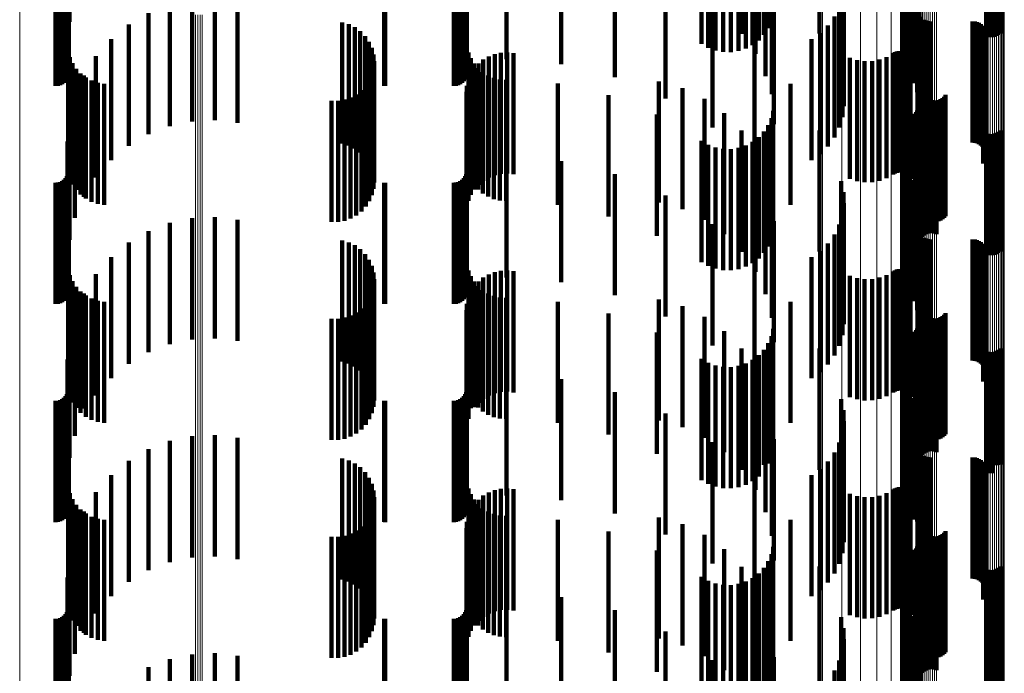
# Model space of a CAD drawing. Units: metres. Extents: x 0 to 11.3, y -0.7 to 0.7.
# Drawn here: x 0.1 to 0.1, y 0.1 to 0.2 of the extents above; entities that cross this region are included whole.
import ezdxf

# ---------------------------------------------------------------- set-up
doc = ezdxf.new("R2010")
doc.units = ezdxf.units.M
doc.linetypes.add('AUSGEZOGEN', pattern=[0])
doc.linetypes.add('VERDECKT2_S2', pattern=[0.009, 0.005, -0.004])
doc.layers.add('Standard', color=7, linetype='AUSGEZOGEN', lineweight=13)

msp = doc.modelspace()

# ---------------------------------------------------------------- linework, layer by layer
at = {"layer": 'Standard', "color": 7, "linetype": 'AUSGEZOGEN', "lineweight": 13, "transparency": 33554687}
for p, q in [((0.098346, 0.184744), (0.098346, 0.170504)), ((0.099156, 0.184685), (0.099156, 0.170452)), ((0.099916, 0.184593), (0.099916, 0.170368)), ((0.100601, 0.184469), (0.100601, 0.170255)), ((0.101191, 0.184317), (0.101191, 0.170118)), ((0.10167, 0.184143), (0.10167, 0.169959)), ((0.102022, 0.18395), (0.102022, 0.169784)), ((0.102238, 0.183744), (0.102238, 0.169598)), ((0.102311, 0.183533), (0.102311, 0.169406)), ((0.102318, 0.182813), (0.102318, 0.168753)), ((0.10234, 0.182792), (0.10234, 0.168733)), ((0.102375, 0.182771), (0.102375, 0.168715)), ((0.102423, 0.182752), (0.102423, 0.168698)), ((0.102483, 0.182736), (0.102483, 0.168683)), ((0.102553, 0.182722), (0.102553, 0.16867)), ((0.102631, 0.182711), (0.102631, 0.16866)), ((0.102715, 0.182703), (0.102715, 0.168653)), ((0.102802, 0.182699), (0.102802, 0.16865)), ((0.102891, 0.182699), (0.102891, 0.168649)), ((0.102979, 0.182702), (0.102979, 0.168652)), ((0.103064, 0.182709), (0.103064, 0.168659)), ((0.105104, 0.182923), (0.105104, 0.168853)), ((0.105189, 0.18293), (0.105189, 0.168859)), ((0.105277, 0.182934), (0.105277, 0.168862)), ((0.105366, 0.182933), (0.105366, 0.168862)), ((0.105453, 0.182929), (0.105453, 0.168858)), ((0.105537, 0.182922), (0.105537, 0.168851)), ((0.105615, 0.182911), (0.105615, 0.168842)), ((0.105685, 0.182897), (0.105685, 0.168829)), ((0.105745, 0.18288), (0.105745, 0.168814)), ((0.105793, 0.182862), (0.105793, 0.168797)), ((0.105829, 0.182841), (0.105829, 0.168778)), ((0.10585, 0.182819), (0.10585, 0.168758)), ((0.105858, 0.182797), (0.105858, 0.168738)), ((0.065204, 0.171881), (0.065204, 0.157519)), ((0.072465, 0.171635), (0.072465, 0.157297)), ((0.072555, 0.17164), (0.072555, 0.157302)), ((0.072649, 0.171641), (0.072649, 0.157303)), ((0.072741, 0.171639), (0.072741, 0.157301)), ((0.098346, 0.170504), (0.098346, 0.156282)), ((0.099156, 0.170452), (0.099156, 0.156235)), ((0.099916, 0.170368), (0.099916, 0.15616)), ((0.100601, 0.170255), (0.100601, 0.156059)), ((0.101191, 0.170118), (0.101191, 0.155935)), ((0.10167, 0.169959), (0.10167, 0.155793)), ((0.102022, 0.169784), (0.102022, 0.155635)), ((0.102238, 0.169598), (0.102238, 0.155468)), ((0.102311, 0.169406), (0.102311, 0.155296)), ((0.102318, 0.168753), (0.102318, 0.15471)), ((0.10234, 0.168733), (0.10234, 0.154692)), ((0.102375, 0.168715), (0.102375, 0.154675)), ((0.105104, 0.168853), (0.105104, 0.154799)), ((0.105189, 0.168859), (0.105189, 0.154805)), ((0.105277, 0.168862), (0.105277, 0.154808)), ((0.105366, 0.168862), (0.105366, 0.154807)), ((0.105453, 0.168858), (0.105453, 0.154804)), ((0.105537, 0.168851), (0.105537, 0.154798)), ((0.105615, 0.168842), (0.105615, 0.154789)), ((0.105685, 0.168829), (0.105685, 0.154778)), ((0.105745, 0.168814), (0.105745, 0.154764)), ((0.105793, 0.168797), (0.105793, 0.154749)), ((0.105829, 0.168778), (0.105829, 0.154732)), ((0.10585, 0.168758), (0.10585, 0.154714)), ((0.105858, 0.168738), (0.105858, 0.154696)), ((0.102423, 0.168698), (0.102423, 0.15466)), ((0.102483, 0.168683), (0.102483, 0.154646)), ((0.102553, 0.16867), (0.102553, 0.154635)), ((0.102631, 0.16866), (0.102631, 0.154626)), ((0.102715, 0.168653), (0.102715, 0.15462)), ((0.102802, 0.16865), (0.102802, 0.154617)), ((0.102891, 0.168649), (0.102891, 0.154616)), ((0.102979, 0.168652), (0.102979, 0.154619)), ((0.103064, 0.168659), (0.103064, 0.154625)), ((0.065204, 0.157519), (0.065204, 0.143186)), ((0.072465, 0.157297), (0.072465, 0.14299)), ((0.072555, 0.157302), (0.072555, 0.142994)), ((0.072649, 0.157303), (0.072649, 0.142995)), ((0.072741, 0.157301), (0.072741, 0.142993)), ((0.098346, 0.156282), (0.098346, 0.14209)), ((0.099156, 0.156235), (0.099156, 0.142048)), ((0.099916, 0.15616), (0.099916, 0.141981)), ((0.100601, 0.156059), (0.100601, 0.141892)), ((0.101191, 0.155935), (0.101191, 0.141782)), ((0.10167, 0.155793), (0.10167, 0.141656)), ((0.102022, 0.155635), (0.102022, 0.141516)), ((0.102238, 0.155468), (0.102238, 0.141368)), ((0.102311, 0.155296), (0.102311, 0.141215)), ((0.102318, 0.15471), (0.102318, 0.140695)), ((0.10234, 0.154692), (0.10234, 0.14068)), ((0.102375, 0.154675), (0.102375, 0.140665)), ((0.102423, 0.15466), (0.102423, 0.140651)), ((0.102483, 0.154646), (0.102483, 0.140639)), ((0.102553, 0.154635), (0.102553, 0.140629)), ((0.102631, 0.154626), (0.102631, 0.140621)), ((0.102715, 0.15462), (0.102715, 0.140616)), ((0.102802, 0.154617), (0.102802, 0.140613)), ((0.102891, 0.154616), (0.102891, 0.140613)), ((0.102979, 0.154619), (0.102979, 0.140615)), ((0.103064, 0.154625), (0.103064, 0.14062)), ((0.105104, 0.154799), (0.105104, 0.140775)), ((0.105189, 0.154805), (0.105189, 0.14078)), ((0.105277, 0.154808), (0.105277, 0.140782)), ((0.105366, 0.154807), (0.105366, 0.140782)), ((0.105453, 0.154804), (0.105453, 0.140779)), ((0.105537, 0.154798), (0.105537, 0.140774)), ((0.105615, 0.154789), (0.105615, 0.140766)), ((0.105685, 0.154778), (0.105685, 0.140756)), ((0.105745, 0.154764), (0.105745, 0.140744)), ((0.105793, 0.154749), (0.105793, 0.14073)), ((0.105829, 0.154732), (0.105829, 0.140715)), ((0.10585, 0.154714), (0.10585, 0.1407)), ((0.105858, 0.154696), (0.105858, 0.140683))]:
    msp.add_line(p, q, dxfattribs=at)
at = {"layer": 'Standard', "color": 253, "linetype": 'VERDECKT2_S2', "lineweight": 140, "transparency": 33554687}
for p, q in [((0.06726, 0.176347), (0.06726, 0.171347)), ((0.096111, 0.176078), (0.096111, 0.171078)), ((0.096241, 0.17637), (0.096241, 0.17137)), ((0.101961, 0.176296), (0.101961, 0.171296)), ((0.095005, 0.175856), (0.095005, 0.170856)), ((0.095935, 0.175813), (0.095935, 0.170813)), ((0.098229, 0.17586), (0.098229, 0.17086)), ((0.101696, 0.175708), (0.101696, 0.170708)), ((0.101804, 0.176013), (0.101804, 0.171013)), ((0.105108, 0.175752), (0.105108, 0.170752)), ((0.105193, 0.175725), (0.105193, 0.170725)), ((0.105281, 0.175713), (0.105281, 0.170713)), ((0.105369, 0.175715), (0.105369, 0.170715)), ((0.105456, 0.175731), (0.105456, 0.170731)), ((0.10554, 0.175761), (0.10554, 0.170761)), ((0.105617, 0.175804), (0.105617, 0.170804)), ((0.105686, 0.17586), (0.105686, 0.17086)), ((0.067184, 0.175407), (0.067184, 0.170407)), ((0.093355, 0.175432), (0.093355, 0.170432)), ((0.093631, 0.175273), (0.093631, 0.170273)), ((0.09518, 0.17524), (0.09518, 0.17024)), ((0.095462, 0.175388), (0.095462, 0.170388)), ((0.095716, 0.17558), (0.095716, 0.17058)), ((0.10164, 0.175389), (0.10164, 0.170389)), ((0.09393, 0.175162), (0.09393, 0.170162)), ((0.094243, 0.175102), (0.094243, 0.170102)), ((0.094562, 0.175095), (0.094562, 0.170095)), ((0.094877, 0.175142), (0.094877, 0.170142)), ((0.095578, 0.175023), (0.095578, 0.170023)), ((0.101637, 0.175066), (0.101637, 0.170066)), ((0.067227, 0.17477), (0.067227, 0.16977)), ((0.083667, 0.174798), (0.083667, 0.169798)), ((0.085299, 0.174798), (0.085299, 0.169798)), ((0.087565, 0.174601), (0.087565, 0.169601)), ((0.101687, 0.174746), (0.101687, 0.169746)), ((0.10179, 0.174439), (0.10179, 0.169439)), ((0.067194, 0.174058), (0.067194, 0.169058)), ((0.067219, 0.17415), (0.067219, 0.16915)), ((0.083634, 0.174058), (0.083634, 0.169058)), ((0.083659, 0.17415), (0.083659, 0.16915)), ((0.089774, 0.174058), (0.089774, 0.169058)), ((0.096001, 0.174104), (0.096001, 0.169104)), ((0.101942, 0.174154), (0.101942, 0.169154)), ((0.066683, 0.1737), (0.066683, 0.1687)), ((0.066778, 0.173708), (0.066778, 0.168708)), ((0.066869, 0.173733), (0.066869, 0.168733)), ((0.066955, 0.173773), (0.066955, 0.168773)), ((0.067033, 0.173827), (0.067033, 0.168827)), ((0.0671, 0.173894), (0.0671, 0.168894)), ((0.067154, 0.173972), (0.067154, 0.168972)), ((0.080249, 0.173702), (0.080249, 0.168702)), ((0.080293, 0.1737), (0.080293, 0.1687)), ((0.083123, 0.1737), (0.083123, 0.1687)), ((0.083218, 0.173708), (0.083218, 0.168708)), ((0.083309, 0.173733), (0.083309, 0.168733)), ((0.083395, 0.173773), (0.083395, 0.168773)), ((0.083473, 0.173827), (0.083473, 0.168827)), ((0.08354, 0.173894), (0.08354, 0.168894)), ((0.083594, 0.173972), (0.083594, 0.168972)), ((0.099118, 0.173767), (0.099118, 0.168767)), ((0.10213, 0.173809), (0.10213, 0.168809)), ((0.099213, 0.173321), (0.099213, 0.168321)), ((0.102263, 0.173439), (0.102263, 0.168439)), ((0.091873, 0.173181), (0.091873, 0.168181)), ((0.09626, 0.173126), (0.09626, 0.16836)), ((0.099232, 0.172866), (0.099232, 0.167866)), ((0.102337, 0.173052), (0.102337, 0.168052)), ((0.099175, 0.172414), (0.099175, 0.167414)), ((0.10235, 0.172659), (0.10235, 0.167659)), ((0.071399, 0.172044), (0.071399, 0.17017)), ((0.072321, 0.172237), (0.072321, 0.170214)), ((0.073262, 0.172281), (0.073262, 0.170224)), ((0.074198, 0.172173), (0.074198, 0.170199)), ((0.093812, 0.171991), (0.093812, 0.166991)), ((0.096347, 0.172118), (0.096347, 0.16813)), ((0.099043, 0.171978), (0.099043, 0.166978)), ((0.102278, 0.171966), (0.102278, 0.166966)), ((0.070519, 0.171706), (0.070519, 0.170092)), ((0.098841, 0.17157), (0.098841, 0.16657)), ((0.102276, 0.171875), (0.102276, 0.166875)), ((0.102289, 0.171785), (0.102289, 0.166785)), ((0.10236, 0.171618), (0.10236, 0.166618)), ((0.069705, 0.171232), (0.069705, 0.169984)), ((0.078518, 0.171321), (0.078518, 0.170004)), ((0.078787, 0.171243), (0.078787, 0.169987)), ((0.098573, 0.171201), (0.098573, 0.166201)), ((0.102415, 0.171546), (0.102415, 0.166546)), ((0.102557, 0.171433), (0.102557, 0.166433)), ((0.10264, 0.171396), (0.10264, 0.166396)), ((0.102728, 0.171373), (0.102728, 0.166373)), ((0.102819, 0.171366), (0.102819, 0.166366)), ((0.104547, 0.171366), (0.104547, 0.166366)), ((0.104638, 0.171358), (0.104638, 0.166358)), ((0.104727, 0.171335), (0.104727, 0.166335)), ((0.104811, 0.171298), (0.104811, 0.166298)), ((0.104887, 0.171247), (0.104887, 0.166247)), ((0.104953, 0.171184), (0.104953, 0.166184)), ((0.079039, 0.171121), (0.079039, 0.169959)), ((0.079267, 0.170957), (0.079267, 0.169921)), ((0.079463, 0.170756), (0.079463, 0.169875)), ((0.098248, 0.170883), (0.098248, 0.165883)), ((0.105008, 0.171111), (0.105008, 0.166111)), ((0.10505, 0.171029), (0.10505, 0.166029)), ((0.105078, 0.170942), (0.105078, 0.165942)), ((0.105088, 0.17076), (0.105088, 0.16576)), ((0.105091, 0.170851), (0.105091, 0.165851)), ((0.068977, 0.170633), (0.068977, 0.169847)), ((0.079622, 0.170525), (0.079622, 0.169823)), ((0.095544, 0.170516), (0.095544, 0.165708)), ((0.09789, 0.170633), (0.09789, 0.165633)), ((0.10499, 0.170505), (0.10499, 0.165505)), ((0.105037, 0.170584), (0.105037, 0.165584)), ((0.10507, 0.17067), (0.10507, 0.16567)), ((0.067206, 0.170148), (0.067206, 0.16768)), ((0.069705, 0.169984), (0.069705, 0.166232)), ((0.070519, 0.170092), (0.070519, 0.166706)), ((0.071399, 0.17017), (0.071399, 0.167044)), ((0.072321, 0.170214), (0.072321, 0.167237)), ((0.073262, 0.170224), (0.073262, 0.167281)), ((0.074198, 0.170199), (0.074198, 0.167173)), ((0.078518, 0.170004), (0.078518, 0.166321)), ((0.078787, 0.169987), (0.078787, 0.166243)), ((0.079039, 0.169959), (0.079039, 0.166121)), ((0.079738, 0.17027), (0.079738, 0.169764)), ((0.07981, 0.169999), (0.07981, 0.169702)), ((0.083729, 0.17008), (0.083729, 0.167664)), ((0.084816, 0.170014), (0.084816, 0.169706)), ((0.085072, 0.170069), (0.085072, 0.169718)), ((0.085333, 0.170081), (0.085333, 0.169721)), ((0.085592, 0.170052), (0.085592, 0.169715)), ((0.101268, 0.170047), (0.101268, 0.165047)), ((0.101341, 0.170088), (0.101341, 0.165088)), ((0.101419, 0.170117), (0.101419, 0.165117)), ((0.101501, 0.170132), (0.101501, 0.165132)), ((0.101585, 0.170133), (0.101585, 0.165133)), ((0.101667, 0.17012), (0.101667, 0.16512)), ((0.101747, 0.170093), (0.101747, 0.165093)), ((0.10182, 0.170054), (0.10182, 0.165054)), ((0.101887, 0.170003), (0.101887, 0.165003)), ((0.101944, 0.169942), (0.101944, 0.164942)), ((0.067273, 0.169886), (0.067273, 0.16762)), ((0.067383, 0.169638), (0.067383, 0.167563)), ((0.068354, 0.169926), (0.068354, 0.169686)), ((0.068354, 0.169686), (0.068354, 0.164926)), ((0.068977, 0.169847), (0.068977, 0.165633)), ((0.079267, 0.169921), (0.079267, 0.165957)), ((0.079463, 0.169875), (0.079463, 0.165756)), ((0.079622, 0.169823), (0.079622, 0.165525)), ((0.079738, 0.169764), (0.079738, 0.16527)), ((0.07981, 0.169702), (0.07981, 0.164999)), ((0.079834, 0.169719), (0.079834, 0.169639)), ((0.079834, 0.169639), (0.079834, 0.164719)), ((0.083827, 0.169843), (0.083827, 0.16761)), ((0.083961, 0.169625), (0.083961, 0.16756)), ((0.084145, 0.169622), (0.084145, 0.169616)), ((0.084145, 0.169616), (0.084145, 0.164622)), ((0.084347, 0.169788), (0.084347, 0.169654)), ((0.084347, 0.169654), (0.084347, 0.164788)), ((0.084572, 0.16992), (0.084572, 0.169684)), ((0.084572, 0.169684), (0.084572, 0.16492)), ((0.084816, 0.169706), (0.084816, 0.165014)), ((0.085072, 0.169718), (0.085072, 0.165069)), ((0.085333, 0.169721), (0.085333, 0.165081)), ((0.085592, 0.169715), (0.085592, 0.165052)), ((0.099483, 0.16986), (0.099483, 0.16486)), ((0.099779, 0.169766), (0.099779, 0.164766)), ((0.100088, 0.169721), (0.100088, 0.164721)), ((0.100399, 0.169728), (0.100399, 0.164728)), ((0.100705, 0.169786), (0.100705, 0.164786)), ((0.100997, 0.169893), (0.100997, 0.164893)), ((0.101989, 0.169872), (0.101989, 0.164872)), ((0.067532, 0.169411), (0.067532, 0.167512)), ((0.067716, 0.169213), (0.067716, 0.167466)), ((0.067852, 0.169129), (0.067852, 0.164129)), ((0.079746, 0.169188), (0.079746, 0.167461)), ((0.079812, 0.169448), (0.079812, 0.16752)), ((0.083833, 0.169205), (0.083833, 0.164205)), ((0.083972, 0.169426), (0.083972, 0.164426)), ((0.084128, 0.16943), (0.084128, 0.167516)), ((0.084323, 0.169263), (0.084323, 0.167478)), ((0.084542, 0.16913), (0.084542, 0.167447)), ((0.067931, 0.169047), (0.067931, 0.167428)), ((0.06817, 0.16892), (0.06817, 0.167399)), ((0.068427, 0.168833), (0.068427, 0.16738)), ((0.068695, 0.168791), (0.068695, 0.16737)), ((0.079493, 0.168717), (0.079493, 0.167353)), ((0.079639, 0.168942), (0.079639, 0.167404)), ((0.083732, 0.168964), (0.083732, 0.163964)), ((0.084779, 0.169032), (0.084779, 0.167425)), ((0.085029, 0.168972), (0.085029, 0.167411)), ((0.085284, 0.168953), (0.085284, 0.167407)), ((0.087423, 0.168794), (0.087423, 0.167371)), ((0.091591, 0.168886), (0.091591, 0.163886)), ((0.097028, 0.168792), (0.097028, 0.165314)), ((0.079101, 0.168353), (0.079101, 0.16727)), ((0.079312, 0.168519), (0.079312, 0.167308)), ((0.083648, 0.16845), (0.083648, 0.16345)), ((0.083669, 0.16871), (0.083669, 0.16371)), ((0.089513, 0.168313), (0.089513, 0.16726)), ((0.092564, 0.168609), (0.092564, 0.163609)), ((0.09626, 0.16836), (0.09626, 0.16836)), ((0.102476, 0.168467), (0.102476, 0.163467)), ((0.102512, 0.168383), (0.102512, 0.163383)), ((0.102563, 0.168306), (0.102563, 0.163306)), ((0.103433, 0.168326), (0.103433, 0.163326)), ((0.067484, 0.168262), (0.067484, 0.163262)), ((0.07808, 0.168088), (0.07808, 0.167209)), ((0.078348, 0.16809), (0.078348, 0.16721)), ((0.078612, 0.168136), (0.078612, 0.16722)), ((0.078866, 0.168224), (0.078866, 0.16724)), ((0.093474, 0.168168), (0.093474, 0.163168)), ((0.096347, 0.16813), (0.096347, 0.167118)), ((0.102625, 0.168239), (0.102625, 0.163239)), ((0.102698, 0.168184), (0.102698, 0.163184)), ((0.102779, 0.168141), (0.102779, 0.163141)), ((0.102866, 0.168113), (0.102866, 0.163113)), ((0.102957, 0.168099), (0.102957, 0.163099)), ((0.103049, 0.168102), (0.103049, 0.163102)), ((0.103139, 0.168119), (0.103139, 0.163119)), ((0.103225, 0.168151), (0.103225, 0.163151)), ((0.103304, 0.168198), (0.103304, 0.163198)), ((0.103374, 0.168256), (0.103374, 0.163256)), ((0.067206, 0.16768), (0.067206, 0.165148)), ((0.067273, 0.16762), (0.067273, 0.164886)), ((0.067383, 0.167563), (0.067383, 0.164638)), ((0.067532, 0.167512), (0.067532, 0.164411)), ((0.079812, 0.16752), (0.079812, 0.164448)), ((0.083729, 0.167664), (0.083729, 0.16508)), ((0.083827, 0.16761), (0.083827, 0.164843)), ((0.083961, 0.16756), (0.083961, 0.164625)), ((0.084128, 0.167516), (0.084128, 0.16443)), ((0.091506, 0.167519), (0.091506, 0.167079)), ((0.094296, 0.167578), (0.094296, 0.162578)), ((0.09632, 0.167678), (0.09632, 0.167116)), ((0.102163, 0.167549), (0.102163, 0.165029)), ((0.102214, 0.167612), (0.102214, 0.165044)), ((0.102256, 0.167683), (0.102256, 0.16506)), ((0.102286, 0.16776), (0.102286, 0.165078)), ((0.102304, 0.16784), (0.102304, 0.165096)), ((0.102551, 0.167533), (0.102551, 0.167082)), ((0.102628, 0.167576), (0.102628, 0.167092)), ((0.102712, 0.167606), (0.102712, 0.167099)), ((0.102799, 0.167622), (0.102799, 0.167103)), ((0.102887, 0.167624), (0.102887, 0.167103)), ((0.102975, 0.167612), (0.102975, 0.1671)), ((0.10306, 0.167585), (0.10306, 0.167094)), ((0.06726, 0.167347), (0.06726, 0.162347)), ((0.067716, 0.167466), (0.067716, 0.164213)), ((0.067931, 0.167428), (0.067931, 0.164047)), ((0.06817, 0.167399), (0.06817, 0.16392)), ((0.068427, 0.16738), (0.068427, 0.163833)), ((0.068695, 0.16737), (0.068695, 0.163791)), ((0.07808, 0.167209), (0.07808, 0.163088)), ((0.078348, 0.16721), (0.078348, 0.16309)), ((0.078612, 0.16722), (0.078612, 0.163136)), ((0.078866, 0.16724), (0.078866, 0.163224)), ((0.079101, 0.16727), (0.079101, 0.163353)), ((0.079312, 0.167308), (0.079312, 0.163519)), ((0.079493, 0.167353), (0.079493, 0.163717)), ((0.079639, 0.167404), (0.079639, 0.163942)), ((0.079746, 0.167461), (0.079746, 0.164188)), ((0.084323, 0.167478), (0.084323, 0.164263)), ((0.084542, 0.167447), (0.084542, 0.16413)), ((0.084779, 0.167425), (0.084779, 0.164032)), ((0.085029, 0.167411), (0.085029, 0.163972)), ((0.085284, 0.167407), (0.085284, 0.163953)), ((0.087423, 0.167371), (0.087423, 0.163794)), ((0.089513, 0.16726), (0.089513, 0.163312)), ((0.096241, 0.16737), (0.096241, 0.167045)), ((0.09632, 0.167116), (0.09632, 0.162678)), ((0.101961, 0.167296), (0.101961, 0.164972)), ((0.102482, 0.167477), (0.102482, 0.16707)), ((0.102628, 0.167092), (0.102628, 0.162576)), ((0.102712, 0.167099), (0.102712, 0.162606)), ((0.102799, 0.167103), (0.102799, 0.162622)), ((0.102887, 0.167103), (0.102887, 0.162624)), ((0.102975, 0.1671), (0.102975, 0.162612)), ((0.10306, 0.167094), (0.10306, 0.162585)), ((0.091506, 0.167079), (0.091506, 0.162519)), ((0.095005, 0.166856), (0.095005, 0.161856)), ((0.095935, 0.166813), (0.095935, 0.161813)), ((0.096111, 0.167078), (0.096111, 0.166978)), ((0.096111, 0.166978), (0.096111, 0.162078)), ((0.096241, 0.167045), (0.096241, 0.16237)), ((0.098229, 0.16686), (0.098229, 0.164872)), ((0.101696, 0.166708), (0.101696, 0.164837)), ((0.101804, 0.167013), (0.101804, 0.164907)), ((0.102482, 0.16707), (0.102482, 0.162477)), ((0.102551, 0.167082), (0.102551, 0.162533)), ((0.105108, 0.166752), (0.105108, 0.161752)), ((0.105193, 0.166725), (0.105193, 0.161725)), ((0.105281, 0.166713), (0.105281, 0.161713)), ((0.105369, 0.166715), (0.105369, 0.161715)), ((0.105456, 0.166731), (0.105456, 0.161731)), ((0.10554, 0.166761), (0.10554, 0.161761)), ((0.105617, 0.166804), (0.105617, 0.161804)), ((0.105686, 0.16686), (0.105686, 0.16186)), ((0.067184, 0.166407), (0.067184, 0.161407)), ((0.093355, 0.166432), (0.093355, 0.161432)), ((0.095462, 0.166388), (0.095462, 0.161388)), ((0.095716, 0.16658), (0.095716, 0.16158)), ((0.10164, 0.166389), (0.10164, 0.164764)), ((0.093631, 0.166273), (0.093631, 0.161273)), ((0.09393, 0.166162), (0.09393, 0.161162)), ((0.094243, 0.166102), (0.094243, 0.161102)), ((0.094562, 0.166095), (0.094562, 0.161095)), ((0.094877, 0.166142), (0.094877, 0.161142)), ((0.09518, 0.16624), (0.09518, 0.16124)), ((0.095578, 0.166023), (0.095578, 0.161023)), ((0.101637, 0.166066), (0.101637, 0.16469)), ((0.067227, 0.16577), (0.067227, 0.16077)), ((0.083667, 0.165798), (0.083667, 0.160798)), ((0.085299, 0.165798), (0.085299, 0.160798)), ((0.087565, 0.165601), (0.087565, 0.160601)), ((0.095544, 0.165708), (0.095544, 0.165708)), ((0.101687, 0.165746), (0.101687, 0.164617)), ((0.067194, 0.165058), (0.067194, 0.160058)), ((0.067219, 0.16515), (0.067219, 0.16015)), ((0.083634, 0.165058), (0.083634, 0.160058)), ((0.083659, 0.16515), (0.083659, 0.16015)), ((0.089774, 0.165058), (0.089774, 0.160058)), ((0.096001, 0.165104), (0.096001, 0.160104)), ((0.097028, 0.165314), (0.097028, 0.163792)), ((0.10179, 0.165439), (0.10179, 0.164547)), ((0.101942, 0.165154), (0.101942, 0.164482)), ((0.102256, 0.16506), (0.102256, 0.162683)), ((0.102286, 0.165078), (0.102286, 0.16276)), ((0.102304, 0.165096), (0.102304, 0.16284)), ((0.066683, 0.1647), (0.066683, 0.1597)), ((0.066778, 0.164708), (0.066778, 0.159708)), ((0.066869, 0.164733), (0.066869, 0.159733)), ((0.066955, 0.164773), (0.066955, 0.159773)), ((0.067033, 0.164827), (0.067033, 0.159827)), ((0.0671, 0.164894), (0.0671, 0.159894)), ((0.067154, 0.164972), (0.067154, 0.159972)), ((0.080249, 0.164702), (0.080249, 0.159702)), ((0.080293, 0.1647), (0.080293, 0.1597)), ((0.083123, 0.1647), (0.083123, 0.1597)), ((0.083218, 0.164708), (0.083218, 0.159708)), ((0.083309, 0.164733), (0.083309, 0.159733)), ((0.083395, 0.164773), (0.083395, 0.159773)), ((0.083473, 0.164827), (0.083473, 0.159827)), ((0.08354, 0.164894), (0.08354, 0.159894)), ((0.083594, 0.164972), (0.083594, 0.159972)), ((0.098229, 0.164872), (0.098229, 0.16186)), ((0.099118, 0.164767), (0.099118, 0.164394)), ((0.101637, 0.16469), (0.101637, 0.161066)), ((0.10164, 0.164764), (0.10164, 0.161389)), ((0.101696, 0.164837), (0.101696, 0.161708)), ((0.101804, 0.164907), (0.101804, 0.162013)), ((0.101961, 0.164972), (0.101961, 0.162296)), ((0.10213, 0.164809), (0.10213, 0.164403)), ((0.102163, 0.165029), (0.102163, 0.162549)), ((0.102214, 0.165044), (0.102214, 0.162612)), ((0.099118, 0.164394), (0.099118, 0.159767)), ((0.099213, 0.164321), (0.099213, 0.164292)), ((0.099213, 0.164292), (0.099213, 0.159321)), ((0.101687, 0.164617), (0.101687, 0.160746)), ((0.10179, 0.164547), (0.10179, 0.160439)), ((0.101942, 0.164482), (0.101942, 0.160154)), ((0.10213, 0.164403), (0.10213, 0.159809)), ((0.102263, 0.164439), (0.102263, 0.164319)), ((0.102263, 0.164319), (0.102263, 0.159439)), ((0.091873, 0.164181), (0.091873, 0.159181)), ((0.09626, 0.164126), (0.09626, 0.159126)), ((0.099232, 0.163866), (0.099232, 0.158866)), ((0.102337, 0.164052), (0.102337, 0.159052)), ((0.10235, 0.163659), (0.10235, 0.158659)), ((0.071399, 0.163044), (0.071399, 0.158044)), ((0.072321, 0.163237), (0.072321, 0.158237)), ((0.073262, 0.163281), (0.073262, 0.158281)), ((0.074198, 0.163173), (0.074198, 0.158173)), ((0.096347, 0.163118), (0.096347, 0.158118)), ((0.099175, 0.163414), (0.099175, 0.158414)), ((0.070519, 0.162706), (0.070519, 0.157706)), ((0.093812, 0.162991), (0.093812, 0.157991)), ((0.099043, 0.162978), (0.099043, 0.157978)), ((0.102276, 0.162875), (0.102276, 0.157875)), ((0.102278, 0.162966), (0.102278, 0.157966)), ((0.102289, 0.162785), (0.102289, 0.157785)), ((0.10236, 0.162618), (0.10236, 0.157618)), ((0.069705, 0.162232), (0.069705, 0.157232)), ((0.078518, 0.162321), (0.078518, 0.157321)), ((0.078787, 0.162243), (0.078787, 0.157243)), ((0.098841, 0.16257), (0.098841, 0.15757)), ((0.102415, 0.162546), (0.102415, 0.157546)), ((0.102557, 0.162433), (0.102557, 0.157433)), ((0.10264, 0.162396), (0.10264, 0.157396)), ((0.102728, 0.162373), (0.102728, 0.157373)), ((0.102819, 0.162366), (0.102819, 0.157366)), ((0.104547, 0.162366), (0.104547, 0.157366)), ((0.104638, 0.162358), (0.104638, 0.157358)), ((0.104727, 0.162335), (0.104727, 0.157335)), ((0.104811, 0.162298), (0.104811, 0.157298)), ((0.104887, 0.162247), (0.104887, 0.157247)), ((0.079039, 0.162121), (0.079039, 0.157121)), ((0.079267, 0.161957), (0.079267, 0.156957)), ((0.098248, 0.161883), (0.098248, 0.156883)), ((0.098573, 0.162201), (0.098573, 0.157201)), ((0.104953, 0.162184), (0.104953, 0.157184)), ((0.105008, 0.162111), (0.105008, 0.157111)), ((0.10505, 0.162029), (0.10505, 0.157029)), ((0.105078, 0.161942), (0.105078, 0.156942)), ((0.105091, 0.161851), (0.105091, 0.156851)), ((0.068977, 0.161633), (0.068977, 0.156633)), ((0.079463, 0.161756), (0.079463, 0.156756)), ((0.079622, 0.161525), (0.079622, 0.156525)), ((0.095544, 0.161516), (0.095544, 0.156516)), ((0.09789, 0.161633), (0.09789, 0.156633)), ((0.10499, 0.161505), (0.10499, 0.156505)), ((0.105037, 0.161584), (0.105037, 0.156584)), ((0.10507, 0.16167), (0.10507, 0.15667)), ((0.105088, 0.16176), (0.105088, 0.15676)), ((0.067206, 0.161148), (0.067206, 0.156148)), ((0.079738, 0.16127), (0.079738, 0.15627)), ((0.07981, 0.160999), (0.07981, 0.155999)), ((0.083729, 0.16108), (0.083729, 0.15608)), ((0.084816, 0.161014), (0.084816, 0.156014)), ((0.085072, 0.161069), (0.085072, 0.156069)), ((0.085333, 0.161081), (0.085333, 0.156081)), ((0.085592, 0.161052), (0.085592, 0.156052)), ((0.101268, 0.161047), (0.101268, 0.156047)), ((0.101341, 0.161088), (0.101341, 0.156088)), ((0.101419, 0.161117), (0.101419, 0.156117)), ((0.101501, 0.161132), (0.101501, 0.156132)), ((0.101585, 0.161133), (0.101585, 0.156133)), ((0.101667, 0.16112), (0.101667, 0.15612)), ((0.101747, 0.161093), (0.101747, 0.156093)), ((0.10182, 0.161054), (0.10182, 0.156054)), ((0.101887, 0.161003), (0.101887, 0.156003)), ((0.067273, 0.160886), (0.067273, 0.155886)), ((0.067383, 0.160638), (0.067383, 0.155638)), ((0.068354, 0.160926), (0.068354, 0.155926)), ((0.079834, 0.160719), (0.079834, 0.155719)), ((0.083827, 0.160843), (0.083827, 0.155843)), ((0.083961, 0.160625), (0.083961, 0.155625)), ((0.084145, 0.160622), (0.084145, 0.155622)), ((0.084347, 0.160788), (0.084347, 0.155788)), ((0.084572, 0.16092), (0.084572, 0.15592)), ((0.099483, 0.16086), (0.099483, 0.15586)), ((0.099779, 0.160766), (0.099779, 0.155766)), ((0.100088, 0.160721), (0.100088, 0.155721)), ((0.100399, 0.160728), (0.100399, 0.155728)), ((0.100705, 0.160786), (0.100705, 0.155786)), ((0.100997, 0.160893), (0.100997, 0.155893)), ((0.101944, 0.160942), (0.101944, 0.155942)), ((0.101989, 0.160872), (0.101989, 0.155872)), ((0.067532, 0.160411), (0.067532, 0.155411)), ((0.067716, 0.160213), (0.067716, 0.155213)), ((0.079746, 0.160188), (0.079746, 0.155188)), ((0.079812, 0.160448), (0.079812, 0.155448)), ((0.083833, 0.160205), (0.083833, 0.155399)), ((0.083972, 0.160426), (0.083972, 0.155445)), ((0.084128, 0.16043), (0.084128, 0.15543)), ((0.084323, 0.160263), (0.084323, 0.155263)), ((0.067852, 0.160129), (0.067852, 0.155384)), ((0.067931, 0.160047), (0.067931, 0.155047)), ((0.06817, 0.15992), (0.06817, 0.15492)), ((0.068427, 0.159833), (0.068427, 0.154833)), ((0.068695, 0.159791), (0.068695, 0.154791)), ((0.079639, 0.159942), (0.079639, 0.154942)), ((0.083732, 0.159964), (0.083732, 0.15535)), ((0.084542, 0.16013), (0.084542, 0.15513)), ((0.084779, 0.160032), (0.084779, 0.155032)), ((0.085029, 0.159972), (0.085029, 0.154972)), ((0.085284, 0.159953), (0.085284, 0.154953)), ((0.087423, 0.159794), (0.087423, 0.154794)), ((0.091591, 0.159886), (0.091591, 0.155334)), ((0.097028, 0.159792), (0.097028, 0.154792)), ((0.079312, 0.159519), (0.079312, 0.154519)), ((0.079493, 0.159717), (0.079493, 0.154717)), ((0.083648, 0.15945), (0.083648, 0.155244)), ((0.083669, 0.15971), (0.083669, 0.155298)), ((0.092564, 0.159609), (0.092564, 0.155277)), ((0.102476, 0.159467), (0.102476, 0.154467)), ((0.102512, 0.159383), (0.102512, 0.154383)), ((0.067484, 0.159262), (0.067484, 0.155206)), ((0.07808, 0.159088), (0.07808, 0.154088)), ((0.078348, 0.15909), (0.078348, 0.15409)), ((0.078612, 0.159136), (0.078612, 0.154136)), ((0.078866, 0.159224), (0.078866, 0.154224)), ((0.079101, 0.159353), (0.079101, 0.154353)), ((0.089513, 0.159312), (0.089513, 0.154312)), ((0.093474, 0.159168), (0.093474, 0.155186)), ((0.102563, 0.159306), (0.102563, 0.154306)), ((0.102625, 0.159239), (0.102625, 0.154239)), ((0.102698, 0.159184), (0.102698, 0.154184)), ((0.102779, 0.159141), (0.102779, 0.154141)), ((0.102866, 0.159113), (0.102866, 0.154113)), ((0.102957, 0.159099), (0.102957, 0.154099)), ((0.103049, 0.159102), (0.103049, 0.154102)), ((0.103139, 0.159119), (0.103139, 0.154119)), ((0.103225, 0.159151), (0.103225, 0.154151)), ((0.103304, 0.159198), (0.103304, 0.154198)), ((0.103374, 0.159256), (0.103374, 0.154256)), ((0.103433, 0.159326), (0.103433, 0.154326)), ((0.094296, 0.158578), (0.094296, 0.155065)), ((0.09632, 0.158678), (0.09632, 0.153678)), ((0.102214, 0.158612), (0.102214, 0.153612)), ((0.102256, 0.158683), (0.102256, 0.153683)), ((0.102286, 0.15876), (0.102286, 0.15376)), ((0.102304, 0.15884), (0.102304, 0.15384)), ((0.102628, 0.158576), (0.102628, 0.153576)), ((0.102712, 0.158606), (0.102712, 0.153606)), ((0.102799, 0.158622), (0.102799, 0.153622)), ((0.102887, 0.158624), (0.102887, 0.153624)), ((0.102975, 0.158612), (0.102975, 0.153612)), ((0.10306, 0.158585), (0.10306, 0.153585)), ((0.06726, 0.158347), (0.06726, 0.155018)), ((0.091506, 0.158519), (0.091506, 0.153519)), ((0.096241, 0.15837), (0.096241, 0.15337)), ((0.101961, 0.158296), (0.101961, 0.153296)), ((0.102163, 0.158549), (0.102163, 0.153549)), ((0.102482, 0.158477), (0.102482, 0.153477)), ((0.102551, 0.158533), (0.102551, 0.153533)), ((0.095005, 0.157856), (0.095005, 0.154917)), ((0.095935, 0.157813), (0.095935, 0.153061)), ((0.096111, 0.158078), (0.096111, 0.153116)), ((0.098229, 0.15786), (0.098229, 0.15286)), ((0.101804, 0.158013), (0.101804, 0.153013)), ((0.105108, 0.157752), (0.105108, 0.153049)), ((0.10554, 0.157761), (0.10554, 0.153051)), ((0.105617, 0.157804), (0.105617, 0.15306)), ((0.105686, 0.15786), (0.105686, 0.153071)), ((0.067184, 0.157407), (0.067184, 0.154825)), ((0.093355, 0.157432), (0.093355, 0.152983)), ((0.095462, 0.157388), (0.095462, 0.152974)), ((0.095716, 0.15758), (0.095716, 0.153014)), ((0.10164, 0.157389), (0.10164, 0.152389)), ((0.101696, 0.157708), (0.101696, 0.152708)), ((0.105193, 0.157725), (0.105193, 0.153043)), ((0.105281, 0.157713), (0.105281, 0.153041)), ((0.105369, 0.157715), (0.105369, 0.153041)), ((0.105456, 0.157731), (0.105456, 0.153045)), ((0.093631, 0.157273), (0.093631, 0.152951)), ((0.09393, 0.157162), (0.09393, 0.152928)), ((0.094243, 0.157102), (0.094243, 0.152915)), ((0.094562, 0.157095), (0.094562, 0.152914)), ((0.094877, 0.157142), (0.094877, 0.152924)), ((0.09518, 0.15724), (0.09518, 0.152944)), ((0.095578, 0.157023), (0.095578, 0.154746)), ((0.101637, 0.157066), (0.101637, 0.152066)), ((0.067227, 0.15677), (0.067227, 0.152847)), ((0.083667, 0.156798), (0.083667, 0.152853)), ((0.085299, 0.156798), (0.085299, 0.152853)), ((0.087565, 0.156601), (0.087565, 0.152813)), ((0.101687, 0.156746), (0.101687, 0.151746)), ((0.067219, 0.15615), (0.067219, 0.15272)), ((0.083659, 0.15615), (0.083659, 0.15272)), ((0.10179, 0.156439), (0.10179, 0.151439)), ((0.101942, 0.156154), (0.101942, 0.151154)), ((0.066778, 0.155708), (0.066778, 0.15263)), ((0.066869, 0.155733), (0.066869, 0.152635)), ((0.066955, 0.155773), (0.066955, 0.152643)), ((0.067033, 0.155827), (0.067033, 0.152654)), ((0.0671, 0.155894), (0.0671, 0.152668)), ((0.067154, 0.155972), (0.067154, 0.152684)), ((0.067194, 0.156058), (0.067194, 0.152701)), ((0.083218, 0.155708), (0.083218, 0.15263)), ((0.083309, 0.155733), (0.083309, 0.152635)), ((0.083395, 0.155773), (0.083395, 0.152643)), ((0.083473, 0.155827), (0.083473, 0.152654)), ((0.08354, 0.155894), (0.08354, 0.152668)), ((0.083594, 0.155972), (0.083594, 0.152684)), ((0.083634, 0.156058), (0.083634, 0.152701)), ((0.089774, 0.156058), (0.089774, 0.152701)), ((0.096001, 0.156104), (0.096001, 0.154557)), ((0.099118, 0.155767), (0.099118, 0.150795)), ((0.10213, 0.155809), (0.10213, 0.150809)), ((0.066683, 0.1557), (0.066683, 0.152628)), ((0.067852, 0.155384), (0.067852, 0.155384)), ((0.080249, 0.155702), (0.080249, 0.152628)), ((0.080293, 0.1557), (0.080293, 0.152628)), ((0.083123, 0.1557), (0.083123, 0.152628)), ((0.083669, 0.155298), (0.083669, 0.15471)), ((0.083732, 0.15535), (0.083732, 0.154964)), ((0.083833, 0.155399), (0.083833, 0.155399)), ((0.083972, 0.155445), (0.083972, 0.155445)), ((0.091591, 0.155334), (0.091591, 0.154886)), ((0.099213, 0.155321), (0.099213, 0.150703)), ((0.102263, 0.155439), (0.102263, 0.150727)), ((0.06726, 0.155018), (0.06726, 0.153347)), ((0.067484, 0.155206), (0.067484, 0.154262)), ((0.083648, 0.155244), (0.083648, 0.15445)), ((0.091873, 0.155181), (0.091873, 0.152521)), ((0.092564, 0.155277), (0.092564, 0.154609)), ((0.093474, 0.155186), (0.093474, 0.154168)), ((0.094296, 0.155065), (0.094296, 0.153578)), ((0.095005, 0.154917), (0.095005, 0.152856)), ((0.09626, 0.155126), (0.09626, 0.154357)), ((0.102337, 0.155052), (0.102337, 0.150648)), ((0.067184, 0.154825), (0.067184, 0.152407)), ((0.095578, 0.154746), (0.095578, 0.152023)), ((0.096001, 0.154557), (0.096001, 0.151104)), ((0.099232, 0.154866), (0.099232, 0.15061)), ((0.10235, 0.154659), (0.10235, 0.150567)), ((0.072321, 0.154237), (0.072321, 0.149237)), ((0.073262, 0.154281), (0.073262, 0.149281)), ((0.074198, 0.154173), (0.074198, 0.149173)), ((0.09626, 0.154357), (0.09626, 0.150126)), ((0.096347, 0.154118), (0.096347, 0.149118)), ((0.099175, 0.154414), (0.099175, 0.150517)), ((0.070519, 0.153706), (0.070519, 0.148706)), ((0.071399, 0.154044), (0.071399, 0.149044)), ((0.093812, 0.153991), (0.093812, 0.152277)), ((0.099043, 0.153978), (0.099043, 0.150428)), ((0.102276, 0.153875), (0.102276, 0.150407)), ((0.102278, 0.153966), (0.102278, 0.150425)), ((0.102289, 0.153785), (0.102289, 0.150388)), ((0.078518, 0.153321), (0.078518, 0.148321)), ((0.098841, 0.15357), (0.098841, 0.150344)), ((0.10236, 0.153618), (0.10236, 0.150354)), ((0.102415, 0.153546), (0.102415, 0.150339)), ((0.102557, 0.153433), (0.102557, 0.150316)), ((0.10264, 0.153396), (0.10264, 0.150308)), ((0.102728, 0.153373), (0.102728, 0.150304)), ((0.102819, 0.153366), (0.102819, 0.150302)), ((0.104547, 0.153366), (0.104547, 0.150302)), ((0.104638, 0.153358), (0.104638, 0.1503)), ((0.104727, 0.153335), (0.104727, 0.150296)), ((0.104811, 0.153298), (0.104811, 0.150288)), ((0.069705, 0.153232), (0.069705, 0.148232)), ((0.078787, 0.153243), (0.078787, 0.148243)), ((0.079039, 0.153121), (0.079039, 0.148121)), ((0.079267, 0.152957), (0.079267, 0.147957)), ((0.093355, 0.152983), (0.093355, 0.152432)), ((0.093631, 0.152951), (0.093631, 0.152273)), ((0.09393, 0.152928), (0.09393, 0.152162)), ((0.094243, 0.152915), (0.094243, 0.152102)), ((0.094562, 0.152914), (0.094562, 0.152095)), ((0.094877, 0.152924), (0.094877, 0.152142)), ((0.09518, 0.152944), (0.09518, 0.15224)), ((0.095462, 0.152974), (0.095462, 0.152388)), ((0.095716, 0.153014), (0.095716, 0.15258)), ((0.095935, 0.153061), (0.095935, 0.153061)), ((0.096111, 0.153116), (0.096111, 0.153116)), ((0.098248, 0.152883), (0.098248, 0.150203)), ((0.098573, 0.153201), (0.098573, 0.150268)), ((0.104887, 0.153247), (0.104887, 0.150278)), ((0.104953, 0.153184), (0.104953, 0.150265)), ((0.105008, 0.153111), (0.105008, 0.15025)), ((0.10505, 0.153029), (0.10505, 0.150233)), ((0.105078, 0.152942), (0.105078, 0.150215)), ((0.105108, 0.153049), (0.105108, 0.153049)), ((0.105193, 0.153043), (0.105193, 0.152725)), ((0.105281, 0.153041), (0.105281, 0.152713)), ((0.105369, 0.153041), (0.105369, 0.152715)), ((0.105456, 0.153045), (0.105456, 0.153045)), ((0.10554, 0.153051), (0.10554, 0.153051)), ((0.105617, 0.15306), (0.105617, 0.15306)), ((0.105686, 0.153071), (0.105686, 0.153071)), ((0.066683, 0.152628), (0.066683, 0.1507)), ((0.066778, 0.15263), (0.066778, 0.150708)), ((0.066869, 0.152635), (0.066869, 0.150733)), ((0.066955, 0.152643), (0.066955, 0.150773)), ((0.067033, 0.152654), (0.067033, 0.150827)), ((0.0671, 0.152668), (0.0671, 0.150894)), ((0.067154, 0.152684), (0.067154, 0.150972)), ((0.067194, 0.152701), (0.067194, 0.151058)), ((0.067219, 0.15272), (0.067219, 0.15115)), ((0.067227, 0.152847), (0.067227, 0.15177)), ((0.068977, 0.152633), (0.068977, 0.147633)), ((0.079463, 0.152756), (0.079463, 0.147756)), ((0.079622, 0.152525), (0.079622, 0.147525)), ((0.080249, 0.152628), (0.080249, 0.150702)), ((0.080293, 0.152628), (0.080293, 0.1507)), ((0.083123, 0.152628), (0.083123, 0.1507)), ((0.083218, 0.15263), (0.083218, 0.150708)), ((0.083309, 0.152635), (0.083309, 0.150733)), ((0.083395, 0.152643), (0.083395, 0.150773)), ((0.083473, 0.152654), (0.083473, 0.150827)), ((0.08354, 0.152668), (0.08354, 0.150894)), ((0.083594, 0.152684), (0.083594, 0.150972)), ((0.083634, 0.152701), (0.083634, 0.151058)), ((0.083659, 0.15272), (0.083659, 0.15115)), ((0.083667, 0.152853), (0.083667, 0.151798)), ((0.085299, 0.152853), (0.085299, 0.151798)), ((0.087565, 0.152813), (0.087565, 0.151601)), ((0.089774, 0.152701), (0.089774, 0.151058)), ((0.091873, 0.152521), (0.091873, 0.150181)), ((0.095544, 0.152516), (0.095544, 0.151975)), ((0.09789, 0.152633), (0.09789, 0.147633)), ((0.10499, 0.152505), (0.10499, 0.150125)), ((0.105037, 0.152584), (0.105037, 0.150142)), ((0.10507, 0.15267), (0.10507, 0.150159)), ((0.105088, 0.15276), (0.105088, 0.150178)), ((0.105091, 0.152851), (0.105091, 0.150196)), ((0.067206, 0.152148), (0.067206, 0.147148)), ((0.079738, 0.15227), (0.079738, 0.14727)), ((0.083729, 0.15208), (0.083729, 0.14708)), ((0.085072, 0.152069), (0.085072, 0.147069)), ((0.085333, 0.152081), (0.085333, 0.147081)), ((0.085592, 0.152052), (0.085592, 0.147052)), ((0.093812, 0.152277), (0.093812, 0.148991)), ((0.101268, 0.152047), (0.101268, 0.150031)), ((0.101341, 0.152088), (0.101341, 0.15004)), ((0.101419, 0.152117), (0.101419, 0.150046)), ((0.101501, 0.152132), (0.101501, 0.150049)), ((0.101585, 0.152133), (0.101585, 0.150049)), ((0.101667, 0.15212), (0.101667, 0.150046)), ((0.101747, 0.152093), (0.101747, 0.150041)), ((0.10182, 0.152054), (0.10182, 0.150033)), ((0.067273, 0.151886), (0.067273, 0.146886)), ((0.068354, 0.151926), (0.068354, 0.146926)), ((0.07981, 0.151999), (0.07981, 0.146999)), ((0.079834, 0.151719), (0.079834, 0.146719)), ((0.083827, 0.151843), (0.083827, 0.146843)), ((0.084347, 0.151788), (0.084347, 0.146788)), ((0.084572, 0.15192), (0.084572, 0.14692)), ((0.084816, 0.152014), (0.084816, 0.147014)), ((0.095544, 0.151975), (0.095544, 0.147516)), ((0.099483, 0.15186), (0.099483, 0.149993)), ((0.099779, 0.151766), (0.099779, 0.149974)), ((0.100088, 0.151721), (0.100088, 0.149964)), ((0.100399, 0.151728), (0.100399, 0.149966)), ((0.100705, 0.151786), (0.100705, 0.149978)), ((0.100997, 0.151893), (0.100997, 0.15)), ((0.101887, 0.152003), (0.101887, 0.150022)), ((0.101944, 0.151942), (0.101944, 0.15001)), ((0.101989, 0.151872), (0.101989, 0.149995)), ((0.067383, 0.151638), (0.067383, 0.146638)), ((0.067532, 0.151411), (0.067532, 0.146411)), ((0.079812, 0.151448), (0.079812, 0.146448)), ((0.083961, 0.151625), (0.083961, 0.146625)), ((0.083972, 0.151426), (0.083972, 0.146426)), ((0.084128, 0.15143), (0.084128, 0.14643)), ((0.084145, 0.151622), (0.084145, 0.146622)), ((0.084323, 0.151263), (0.084323, 0.146263)), ((0.067716, 0.151213), (0.067716, 0.146213)), ((0.067852, 0.151129), (0.067852, 0.146129)), ((0.067931, 0.151047), (0.067931, 0.146047)), ((0.06817, 0.15092), (0.06817, 0.14592)), ((0.068427, 0.150833), (0.068427, 0.145833)), ((0.079639, 0.150942), (0.079639, 0.145942)), ((0.079746, 0.151188), (0.079746, 0.146188)), ((0.083732, 0.150964), (0.083732, 0.145964)), ((0.083833, 0.151205), (0.083833, 0.146205)), ((0.084542, 0.15113), (0.084542, 0.14613)), ((0.084779, 0.151032), (0.084779, 0.146032)), ((0.085029, 0.150972), (0.085029, 0.145972)), ((0.085284, 0.150953), (0.085284, 0.145953)), ((0.091591, 0.150886), (0.091591, 0.145886)), ((0.068695, 0.150791), (0.068695, 0.145791)), ((0.079312, 0.150519), (0.079312, 0.145519)), ((0.079493, 0.150717), (0.079493, 0.145717)), ((0.083648, 0.15045), (0.083648, 0.14545)), ((0.083669, 0.15071), (0.083669, 0.14571)), ((0.087423, 0.150794), (0.087423, 0.145794)), ((0.092564, 0.150609), (0.092564, 0.145609)), ((0.097028, 0.150792), (0.097028, 0.145792)), ((0.099043, 0.150428), (0.099043, 0.148978)), ((0.099118, 0.150795), (0.099118, 0.150795)), ((0.099175, 0.150517), (0.099175, 0.149414)), ((0.099213, 0.150703), (0.099213, 0.150321)), ((0.099232, 0.15061), (0.099232, 0.149866)), ((0.102263, 0.150727), (0.102263, 0.150727)), ((0.102278, 0.150425), (0.102278, 0.148966)), ((0.102337, 0.150648), (0.102337, 0.150052)), ((0.10235, 0.150567), (0.10235, 0.149659)), ((0.102476, 0.150467), (0.102476, 0.149707)), ((0.067484, 0.150262), (0.067484, 0.145262)), ((0.07808, 0.150088), (0.07808, 0.145088)), ((0.078348, 0.15009), (0.078348, 0.14509)), ((0.078612, 0.150136), (0.078612, 0.145136)), ((0.078866, 0.150224), (0.078866, 0.145224)), ((0.079101, 0.150353), (0.079101, 0.145353)), ((0.089513, 0.150312), (0.089513, 0.145313)), ((0.093474, 0.150168), (0.093474, 0.145168)), ((0.098248, 0.150203), (0.098248, 0.147883)), ((0.098573, 0.150268), (0.098573, 0.148201)), ((0.098841, 0.150344), (0.098841, 0.14857)), ((0.101268, 0.150031), (0.101268, 0.147047)), ((0.101341, 0.15004), (0.101341, 0.147088)), ((0.101419, 0.150046), (0.101419, 0.147117)), ((0.101501, 0.150049), (0.101501, 0.147132)), ((0.101585, 0.150049), (0.101585, 0.147133)), ((0.101667, 0.150046), (0.101667, 0.14712)), ((0.101747, 0.150041), (0.101747, 0.147093)), ((0.10182, 0.150033), (0.10182, 0.147054)), ((0.101887, 0.150022), (0.101887, 0.147003)), ((0.102276, 0.150407), (0.102276, 0.148875)), ((0.102289, 0.150388), (0.102289, 0.148785)), ((0.10236, 0.150354), (0.10236, 0.148618)), ((0.102415, 0.150339), (0.102415, 0.148546)), ((0.102512, 0.150383), (0.102512, 0.14969)), ((0.102557, 0.150316), (0.102557, 0.148433)), ((0.102563, 0.150306), (0.102563, 0.149674)), ((0.102625, 0.150239), (0.102625, 0.14966)), ((0.10264, 0.150308), (0.10264, 0.148396)), ((0.102698, 0.150184), (0.102698, 0.149649)), ((0.102728, 0.150304), (0.102728, 0.148373)), ((0.102779, 0.150141), (0.102779, 0.14964)), ((0.102819, 0.150302), (0.102819, 0.148366)), ((0.102866, 0.150113), (0.102866, 0.149634)), ((0.102957, 0.150099), (0.102957, 0.149632)), ((0.103049, 0.150102), (0.103049, 0.149632)), ((0.103139, 0.150119), (0.103139, 0.149636)), ((0.103225, 0.150151), (0.103225, 0.149642)), ((0.103304, 0.150198), (0.103304, 0.149652)), ((0.103374, 0.150256), (0.103374, 0.149664)), ((0.103433, 0.150326), (0.103433, 0.149678)), ((0.104547, 0.150302), (0.104547, 0.148366)), ((0.104638, 0.1503), (0.104638, 0.148358)), ((0.104727, 0.150296), (0.104727, 0.148335)), ((0.104811, 0.150288), (0.104811, 0.148298)), ((0.104887, 0.150278), (0.104887, 0.148247)), ((0.104953, 0.150265), (0.104953, 0.148184)), ((0.10499, 0.150125), (0.10499, 0.147505)), ((0.105008, 0.15025), (0.105008, 0.148111)), ((0.105037, 0.150142), (0.105037, 0.147584)), ((0.10505, 0.150233), (0.10505, 0.148029)), ((0.10507, 0.150159), (0.10507, 0.14767)), ((0.105078, 0.150215), (0.105078, 0.147942)), ((0.105088, 0.150178), (0.105088, 0.14776)), ((0.105091, 0.150196), (0.105091, 0.147851)), ((0.09632, 0.149678), (0.09632, 0.144678)), ((0.099483, 0.149993), (0.099483, 0.14686)), ((0.099779, 0.149974), (0.099779, 0.146766)), ((0.100088, 0.149964), (0.100088, 0.146721)), ((0.100399, 0.149966), (0.100399, 0.146728)), ((0.100705, 0.149978), (0.100705, 0.146786)), ((0.100997, 0.15), (0.100997, 0.146893)), ((0.101944, 0.15001), (0.101944, 0.146942)), ((0.101989, 0.149995), (0.101989, 0.146872)), ((0.102214, 0.149612), (0.102214, 0.144612)), ((0.102256, 0.149683), (0.102256, 0.144683)), ((0.102286, 0.14976), (0.102286, 0.14476)), ((0.102304, 0.14984), (0.102304, 0.14484)), ((0.102476, 0.149707), (0.102476, 0.145467)), ((0.102512, 0.14969), (0.102512, 0.145383)), ((0.102563, 0.149674), (0.102563, 0.145306)), ((0.102625, 0.14966), (0.102625, 0.145239)), ((0.102698, 0.149649), (0.102698, 0.145184)), ((0.102712, 0.149606), (0.102712, 0.144606)), ((0.102779, 0.14964), (0.102779, 0.145141)), ((0.102799, 0.149622), (0.102799, 0.144622)), ((0.102866, 0.149634), (0.102866, 0.145113)), ((0.102887, 0.149624), (0.102887, 0.144624)), ((0.102957, 0.149632), (0.102957, 0.145099)), ((0.102975, 0.149612), (0.102975, 0.144612)), ((0.103049, 0.149632), (0.103049, 0.145102)), ((0.103139, 0.149636), (0.103139, 0.145119)), ((0.103225, 0.149642), (0.103225, 0.145151)), ((0.103304, 0.149652), (0.103304, 0.145198)), ((0.103374, 0.149664), (0.103374, 0.145256)), ((0.103433, 0.149678), (0.103433, 0.145326)), ((0.06726, 0.149347), (0.06726, 0.144347)), ((0.091506, 0.149519), (0.091506, 0.144519)), ((0.094296, 0.149578), (0.094296, 0.144578)), ((0.096241, 0.14937), (0.096241, 0.14437)), ((0.101961, 0.149296), (0.101961, 0.144296)), ((0.102163, 0.149549), (0.102163, 0.144549)), ((0.102482, 0.149477), (0.102482, 0.144477)), ((0.102551, 0.149533), (0.102551, 0.144533)), ((0.102628, 0.149576), (0.102628, 0.144576)), ((0.10306, 0.149585), (0.10306, 0.144585)), ((0.095005, 0.148856), (0.095005, 0.143856)), ((0.095935, 0.148813), (0.095935, 0.143813)), ((0.096111, 0.149078), (0.096111, 0.144078)), ((0.098229, 0.14886), (0.098229, 0.14386)), ((0.101804, 0.149013), (0.101804, 0.144013)), ((0.105617, 0.148804), (0.105617, 0.143804)), ((0.105686, 0.14886), (0.105686, 0.14386)), ((0.067184, 0.148407), (0.067184, 0.143407)), ((0.093355, 0.148432), (0.093355, 0.143432)), ((0.095462, 0.148388), (0.095462, 0.143388)), ((0.095716, 0.14858), (0.095716, 0.14358)), ((0.10164, 0.148389), (0.10164, 0.143389)), ((0.101696, 0.148708), (0.101696, 0.143708)), ((0.105108, 0.148752), (0.105108, 0.143752)), ((0.105193, 0.148725), (0.105193, 0.143725)), ((0.105281, 0.148713), (0.105281, 0.143713)), ((0.105369, 0.148715), (0.105369, 0.143715)), ((0.105456, 0.148731), (0.105456, 0.143731)), ((0.10554, 0.148761), (0.10554, 0.143761)), ((0.093631, 0.148273), (0.093631, 0.143273)), ((0.09393, 0.148162), (0.09393, 0.143162)), ((0.094243, 0.148102), (0.094243, 0.143102)), ((0.094562, 0.148095), (0.094562, 0.143095)), ((0.094877, 0.148142), (0.094877, 0.143142)), ((0.09518, 0.14824), (0.09518, 0.14324)), ((0.095578, 0.148023), (0.095578, 0.143023)), ((0.101637, 0.148066), (0.101637, 0.143066)), ((0.067227, 0.14777), (0.067227, 0.14277)), ((0.083667, 0.147798), (0.083667, 0.142798)), ((0.085299, 0.147798), (0.085299, 0.142798)), ((0.087565, 0.147601), (0.087565, 0.142601)), ((0.101687, 0.147746), (0.101687, 0.142746)), ((0.10179, 0.147439), (0.10179, 0.142439)), ((0.066955, 0.146773), (0.066955, 0.141773)), ((0.067033, 0.146827), (0.067033, 0.141827)), ((0.0671, 0.146894), (0.0671, 0.141894)), ((0.067154, 0.146972), (0.067154, 0.141972)), ((0.067194, 0.147058), (0.067194, 0.142058)), ((0.067219, 0.14715), (0.067219, 0.14215)), ((0.083395, 0.146773), (0.083395, 0.141773)), ((0.083473, 0.146827), (0.083473, 0.141827)), ((0.08354, 0.146894), (0.08354, 0.141894)), ((0.083594, 0.146972), (0.083594, 0.141972)), ((0.083634, 0.147058), (0.083634, 0.142058)), ((0.083659, 0.14715), (0.083659, 0.14215)), ((0.089774, 0.147058), (0.089774, 0.142058)), ((0.096001, 0.147104), (0.096001, 0.142104)), ((0.099118, 0.146767), (0.099118, 0.141766)), ((0.101942, 0.147154), (0.101942, 0.142154)), ((0.10213, 0.146809), (0.10213, 0.141809)), ((0.066683, 0.1467), (0.066683, 0.1417)), ((0.066778, 0.146708), (0.066778, 0.141708)), ((0.066869, 0.146733), (0.066869, 0.141733)), ((0.080249, 0.146702), (0.080249, 0.141702)), ((0.080293, 0.1467), (0.080293, 0.1417)), ((0.083123, 0.1467), (0.083123, 0.1417)), ((0.083218, 0.146708), (0.083218, 0.141708)), ((0.083309, 0.146733), (0.083309, 0.141733)), ((0.102263, 0.146439), (0.102263, 0.141439)), ((0.091873, 0.146181), (0.091873, 0.141181)), ((0.09626, 0.146126), (0.09626, 0.141126)), ((0.099213, 0.146321), (0.099213, 0.141321)), ((0.102337, 0.146052), (0.102337, 0.141052)), ((0.099232, 0.145866), (0.099232, 0.140866)), ((0.10235, 0.145659), (0.10235, 0.140659)), ((0.072321, 0.145237), (0.072321, 0.141859)), ((0.073262, 0.145281), (0.073262, 0.141867)), ((0.074198, 0.145173), (0.074198, 0.141847)), ((0.099175, 0.145414), (0.099175, 0.140414)), ((0.071399, 0.145044), (0.071399, 0.141824)), ((0.093812, 0.144991), (0.093812, 0.139991)), ((0.096347, 0.145118), (0.096347, 0.140199)), ((0.099043, 0.144978), (0.099043, 0.139978)), ((0.102276, 0.144875), (0.102276, 0.139875)), ((0.102278, 0.144966), (0.102278, 0.139966)), ((0.102289, 0.144785), (0.102289, 0.139785)), ((0.070519, 0.144706), (0.070519, 0.141762)), ((0.098841, 0.14457), (0.098841, 0.13957)), ((0.10236, 0.144618), (0.10236, 0.139618)), ((0.102415, 0.144546), (0.102415, 0.139546))]:
    msp.add_line(p, q, dxfattribs=at)

doc.saveas('drawing.dxf')
